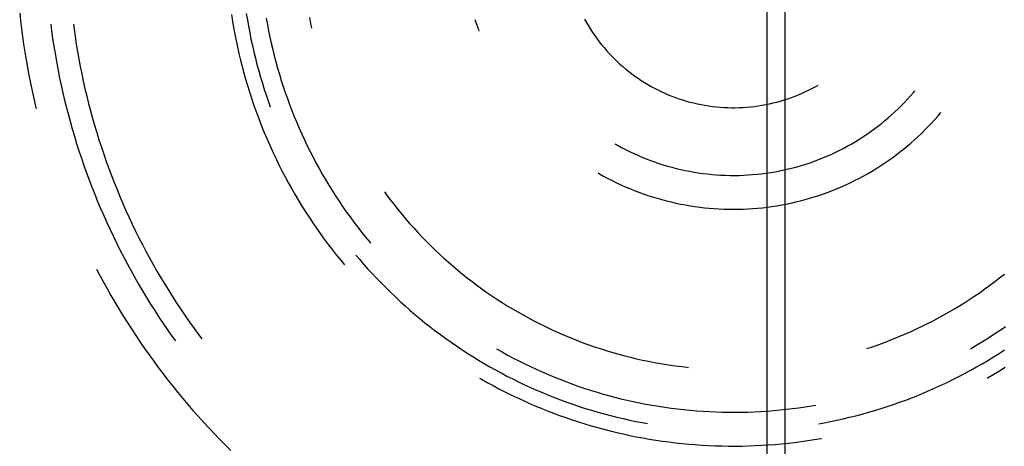
# Model space of a CAD drawing. Units: millimetres. Extents: x 0 to 841, y 0 to 594.
# Drawn here: x 245 to 250, y 459 to 461 of the extents above; entities that cross this region are included whole.
import ezdxf

# ---------------------------------------------------------------- set-up
doc = ezdxf.new("R2010")
doc.units = ezdxf.units.MM
doc.layers.add('SLD-0', color=179, linetype='Continuous')

msp = doc.modelspace()

# ---------------------------------------------------------------- linework, layer by layer
at = {"layer": 'SLD-0'}
for p, q in [((248.969, 400.6426), (248.969, 522.8176)), ((249.0674, 400.6426), (249.0674, 522.8176)), ((244.828, 461.3169), (244.8328, 461.2736)), ((246.0007, 461.3092), (246.0064, 461.2729)), ((246.0834, 461.3157), (246.0891, 461.28)), ((244.8328, 461.2736), (244.838, 461.2304)), ((245, 461.2551), (245.0047, 461.2191)), ((245.1254, 461.2552), (245.129, 461.2281)), ((246.0064, 461.2729), (246.0126, 461.2367)), ((246.0891, 461.28), (246.0953, 461.2444)), ((246.0953, 461.2444), (246.102, 461.2088)), ((246.1939, 461.2888), (246.2001, 461.2539)), ((246.2001, 461.2539), (246.2067, 461.2191)), ((246.4325, 461.293), (246.4389, 461.2598)), ((246.4389, 461.2598), (246.4444, 461.2333)), ((247.35, 461.2819), (247.3583, 461.2564)), ((247.3583, 461.2564), (247.367, 461.2311)), ((247.9575, 461.2829), (247.9679, 461.2644)), ((247.9679, 461.2644), (247.9786, 461.2461)), ((247.9786, 461.2461), (247.9897, 461.2281)), ((244.838, 461.2304), (244.8438, 461.1872)), ((245.0047, 461.2191), (245.0106, 461.1768)), ((245.129, 461.2281), (245.1349, 461.1866)), ((246.0126, 461.2367), (246.0193, 461.2006)), ((246.0193, 461.2006), (246.0265, 461.1645)), ((246.102, 461.2088), (246.1092, 461.1734)), ((246.2067, 461.2191), (246.2139, 461.1843)), ((247.367, 461.2311), (247.372, 461.2171)), ((247.9897, 461.2281), (248.0013, 461.2104)), ((248.0013, 461.2104), (248.0132, 461.1929)), ((248.0132, 461.1929), (248.0256, 461.1756)), ((244.8438, 461.1872), (244.8499, 461.1441)), ((244.8499, 461.1441), (244.8566, 461.101)), ((245.0106, 461.1768), (245.0171, 461.1346)), ((245.1349, 461.1866), (245.1413, 461.1451)), ((245.1413, 461.1451), (245.1482, 461.1037)), ((246.0265, 461.1645), (246.0341, 461.1286)), ((246.1092, 461.1734), (246.1168, 461.138)), ((246.1168, 461.138), (246.1249, 461.1028)), ((246.2139, 461.1843), (246.2215, 461.1497)), ((246.2215, 461.1497), (246.2296, 461.1152)), ((248.0256, 461.1756), (248.0383, 461.1587)), ((248.0383, 461.1587), (248.0514, 461.142)), ((248.0514, 461.142), (248.0649, 461.1257)), ((244.8566, 461.101), (244.8637, 461.058)), ((245.0171, 461.1346), (245.024, 461.0925)), ((245.024, 461.0925), (245.0314, 461.0504)), ((245.1482, 461.1037), (245.1556, 461.0624)), ((246.0341, 461.1286), (246.0422, 461.0928)), ((246.0422, 461.0928), (246.0507, 461.057)), ((246.1249, 461.1028), (246.1334, 461.0676)), ((246.2296, 461.1152), (246.2381, 461.0807)), ((246.2381, 461.0807), (246.2471, 461.0464)), ((248.0649, 461.1257), (248.0787, 461.1096)), ((248.0787, 461.1096), (248.0929, 461.0939)), ((248.0929, 461.0939), (248.1075, 461.0785)), ((244.8637, 461.058), (244.8713, 461.0151)), ((245.0314, 461.0504), (245.0392, 461.0084)), ((245.1556, 461.0624), (245.1634, 461.0212)), ((246.0507, 461.057), (246.0598, 461.0214)), ((246.1334, 461.0676), (246.1424, 461.0326)), ((246.1424, 461.0326), (246.1519, 460.9977)), ((246.2471, 461.0464), (246.2566, 461.0122)), ((248.1075, 461.0785), (248.1224, 461.0635)), ((248.1224, 461.0635), (248.1376, 461.0487)), ((248.1376, 461.0487), (248.1532, 461.0343)), ((248.1532, 461.0343), (248.169, 461.0203)), ((244.8713, 461.0151), (244.8794, 460.9723)), ((244.8794, 460.9723), (244.888, 460.9296)), ((245.0392, 461.0084), (245.0475, 460.9665)), ((245.1634, 461.0212), (245.1717, 460.9801)), ((245.1717, 460.9801), (245.1805, 460.939)), ((246.0598, 461.0214), (246.0693, 460.9859)), ((246.0693, 460.9859), (246.0792, 460.9506)), ((246.1519, 460.9977), (246.1618, 460.9629)), ((246.2566, 461.0122), (246.2665, 460.9782)), ((246.2665, 460.9782), (246.2769, 460.9443)), ((248.169, 461.0203), (248.1852, 461.0067)), ((248.1852, 461.0067), (248.2017, 460.9934)), ((248.2017, 460.9934), (248.2185, 460.9805)), ((248.2185, 460.9805), (248.2356, 460.9679)), ((244.888, 460.9296), (244.897, 460.887)), ((245.0475, 460.9665), (245.0563, 460.9247)), ((245.0563, 460.9247), (245.0656, 460.883)), ((245.1805, 460.939), (245.1897, 460.8981)), ((246.0792, 460.9506), (246.0896, 460.9153)), ((246.1618, 460.9629), (246.1722, 460.9283)), ((246.1722, 460.9283), (246.1831, 460.8938)), ((246.2769, 460.9443), (246.2877, 460.9105)), ((248.2356, 460.9679), (248.253, 460.9558)), ((248.253, 460.9558), (248.2706, 460.944)), ((248.2706, 460.944), (248.2885, 460.9327)), ((248.2885, 460.9327), (248.3067, 460.9218)), ((248.3067, 460.9218), (248.325, 460.9112)), ((249.238, 460.9112), (249.2502, 460.9182)), ((244.897, 460.887), (244.9064, 460.8444)), ((245.0656, 460.883), (245.0753, 460.8415)), ((245.1897, 460.8981), (245.1994, 460.8573)), ((246.0896, 460.9153), (246.1005, 460.8802)), ((246.1005, 460.8802), (246.1118, 460.8453)), ((246.1831, 460.8938), (246.1944, 460.8594)), ((246.2877, 460.9105), (246.299, 460.8769)), ((246.299, 460.8769), (246.3108, 460.8434)), ((248.325, 460.9112), (248.3437, 460.9011)), ((248.3437, 460.9011), (248.3625, 460.8914)), ((248.3625, 460.8914), (248.3816, 460.8822)), ((248.3816, 460.8822), (248.4008, 460.8734)), ((248.4008, 460.8734), (248.4203, 460.865)), ((248.4203, 460.865), (248.4399, 460.857)), ((249.1231, 460.857), (249.1427, 460.865)), ((249.1427, 460.865), (249.1622, 460.8734)), ((249.1622, 460.8734), (249.1814, 460.8822)), ((249.1814, 460.8822), (249.2005, 460.8914)), ((249.2005, 460.8914), (249.2194, 460.9011)), ((249.2194, 460.9011), (249.238, 460.9112)), ((249.7633, 460.859), (249.7797, 460.8779)), ((249.7797, 460.8779), (249.7869, 460.8865)), ((244.9064, 460.8444), (244.9164, 460.802)), ((245.0753, 460.8415), (245.0855, 460.8)), ((245.1994, 460.8573), (245.2096, 460.8166)), ((245.2096, 460.8166), (245.2202, 460.776)), ((246.1118, 460.8453), (246.1236, 460.8105)), ((246.1236, 460.8105), (246.1358, 460.7758)), ((246.1944, 460.8594), (246.2061, 460.8252)), ((246.2061, 460.8252), (246.2163, 460.7968)), ((246.3108, 460.8434), (246.323, 460.8101)), ((246.323, 460.8101), (246.3357, 460.777)), ((248.4399, 460.857), (248.4598, 460.8495)), ((248.4598, 460.8495), (248.4797, 460.8425)), ((248.4797, 460.8425), (248.4999, 460.8359)), ((248.4999, 460.8359), (248.5202, 460.8298)), ((248.5202, 460.8298), (248.5406, 460.8241)), ((248.5406, 460.8241), (248.5611, 460.8189)), ((248.5611, 460.8189), (248.5818, 460.8141)), ((248.5818, 460.8141), (248.6025, 460.8098)), ((248.6025, 460.8098), (248.6234, 460.806)), ((248.9397, 460.806), (248.9605, 460.8098)), ((248.9605, 460.8098), (248.9813, 460.8141)), ((248.9813, 460.8141), (249.0019, 460.8189)), ((249.0019, 460.8189), (249.0224, 460.8241)), ((249.0224, 460.8241), (249.0429, 460.8298)), ((249.0429, 460.8298), (249.0631, 460.8359)), ((249.0631, 460.8359), (249.0833, 460.8425)), ((249.0833, 460.8425), (249.1033, 460.8495)), ((249.1033, 460.8495), (249.1231, 460.857)), ((249.7118, 460.8042), (249.7293, 460.8222)), ((249.7293, 460.8222), (249.7465, 460.8404)), ((249.7465, 460.8404), (249.7633, 460.859)), ((244.9164, 460.802), (244.9201, 460.7867)), ((245.0855, 460.8), (245.0962, 460.7586)), ((245.0962, 460.7586), (245.1073, 460.7174)), ((245.2202, 460.776), (245.2313, 460.7355)), ((246.1358, 460.7758), (246.1485, 460.7414)), ((246.3357, 460.777), (246.3488, 460.744)), ((248.6234, 460.806), (248.6443, 460.8027)), ((248.6443, 460.8027), (248.6653, 460.7998)), ((248.6653, 460.7998), (248.6863, 460.7974)), ((248.6863, 460.7974), (248.7074, 460.7955)), ((248.7074, 460.7955), (248.7286, 460.7941)), ((248.7286, 460.7941), (248.7497, 460.7931)), ((248.7497, 460.7931), (248.7709, 460.7927)), ((248.7709, 460.7927), (248.7921, 460.7927)), ((248.7921, 460.7927), (248.8133, 460.7931)), ((248.8133, 460.7931), (248.8345, 460.7941)), ((248.8345, 460.7941), (248.8556, 460.7955)), ((248.8556, 460.7955), (248.8767, 460.7974)), ((248.8767, 460.7974), (248.8978, 460.7998)), ((248.8978, 460.7998), (248.9187, 460.8027)), ((248.9187, 460.8027), (248.9397, 460.806)), ((249.6573, 460.7525), (249.6758, 460.7694)), ((249.6758, 460.7694), (249.694, 460.7866)), ((249.694, 460.7866), (249.7118, 460.8042)), ((249.9151, 460.7478), (249.9306, 460.7659)), ((245.1073, 460.7174), (245.1189, 460.6763)), ((245.2313, 460.7355), (245.2429, 460.6952)), ((246.1485, 460.7414), (246.1617, 460.7071)), ((246.1617, 460.7071), (246.1753, 460.6729)), ((246.3488, 460.744), (246.3623, 460.7112)), ((246.3623, 460.7112), (246.3763, 460.6786)), ((249.5801, 460.6885), (249.5998, 460.7039)), ((249.5998, 460.7039), (249.6193, 460.7198)), ((249.6193, 460.7198), (249.6384, 460.7359)), ((249.6384, 460.7359), (249.6573, 460.7525)), ((249.8609, 460.6885), (249.8794, 460.708)), ((249.8794, 460.708), (249.8974, 460.7277)), ((249.8974, 460.7277), (249.9151, 460.7478)), ((245.1189, 460.6763), (245.1309, 460.6353)), ((245.2429, 460.6952), (245.2549, 460.655)), ((245.2549, 460.655), (245.2673, 460.6149)), ((246.1753, 460.6729), (246.1893, 460.639)), ((246.3763, 460.6786), (246.3907, 460.6462)), ((246.3907, 460.6462), (246.4056, 460.614)), ((249.4983, 460.6306), (249.5191, 460.6445)), ((249.5191, 460.6445), (249.5397, 460.6588)), ((249.5397, 460.6588), (249.5601, 460.6734)), ((249.5601, 460.6734), (249.5801, 460.6885)), ((249.8036, 460.6323), (249.8231, 460.6507)), ((249.8231, 460.6507), (249.8422, 460.6694)), ((249.8422, 460.6694), (249.8609, 460.6885)), ((245.1309, 460.6353), (245.1434, 460.5945)), ((245.1434, 460.5945), (245.1564, 460.5538)), ((245.2673, 460.6149), (245.2803, 460.575)), ((246.1893, 460.639), (246.2038, 460.6052)), ((246.2038, 460.6052), (246.2187, 460.5716)), ((246.4056, 460.614), (246.4209, 460.582)), ((248.1253, 460.5935), (248.1398, 460.5852)), ((249.4123, 460.5791), (249.4341, 460.5914)), ((249.4341, 460.5914), (249.4558, 460.604)), ((249.4558, 460.604), (249.4771, 460.6171)), ((249.4771, 460.6171), (249.4983, 460.6306)), ((249.7434, 460.5791), (249.7638, 460.5965)), ((249.7638, 460.5965), (249.7839, 460.6142)), ((249.7839, 460.6142), (249.8036, 460.6323)), ((245.1564, 460.5538), (245.1698, 460.5132)), ((245.2803, 460.575), (245.2936, 460.5352)), ((245.2936, 460.5352), (245.3075, 460.4956)), ((246.2187, 460.5716), (246.234, 460.5382)), ((246.234, 460.5382), (246.2498, 460.5051)), ((246.4209, 460.582), (246.4366, 460.5502)), ((246.4366, 460.5502), (246.4528, 460.5187)), ((248.1398, 460.5852), (248.1618, 460.5731)), ((248.1618, 460.5731), (248.184, 460.5615)), ((248.184, 460.5615), (248.2064, 460.5503)), ((248.2064, 460.5503), (248.229, 460.5395)), ((248.229, 460.5395), (248.2519, 460.5292)), ((249.3226, 460.5343), (249.3453, 460.5449)), ((249.3453, 460.5449), (249.3679, 460.5559)), ((249.3679, 460.5559), (249.3902, 460.5673)), ((249.3902, 460.5673), (249.4123, 460.5791)), ((249.6804, 460.5293), (249.7017, 460.5455)), ((249.7017, 460.5455), (249.7227, 460.5621)), ((249.7227, 460.5621), (249.7434, 460.5791)), ((245.1698, 460.5132), (245.1836, 460.4728)), ((245.3075, 460.4956), (245.3217, 460.4561)), ((246.2498, 460.5051), (246.266, 460.4721)), ((246.4528, 460.5187), (246.4693, 460.4873)), ((246.4693, 460.4873), (246.4864, 460.4562)), ((248.2519, 460.5292), (248.2749, 460.5193)), ((248.2749, 460.5193), (248.2981, 460.5099)), ((248.2981, 460.5099), (248.3215, 460.5009)), ((248.3215, 460.5009), (248.3451, 460.4923)), ((248.3451, 460.4923), (248.3688, 460.4842)), ((248.3688, 460.4842), (248.3927, 460.4765)), ((249.1823, 460.4803), (249.2061, 460.4882)), ((249.2061, 460.4882), (249.2298, 460.4965)), ((249.2298, 460.4965), (249.2532, 460.5053)), ((249.2532, 460.5053), (249.2765, 460.5145)), ((249.2765, 460.5145), (249.2997, 460.5242)), ((249.2997, 460.5242), (249.3226, 460.5343)), ((249.5925, 460.4682), (249.6149, 460.4829)), ((249.6149, 460.4829), (249.637, 460.498)), ((249.637, 460.498), (249.6589, 460.5134)), ((249.6589, 460.5134), (249.6804, 460.5293)), ((245.1836, 460.4728), (245.1979, 460.4326)), ((245.1979, 460.4326), (245.2127, 460.3925)), ((245.3217, 460.4561), (245.3365, 460.4168)), ((246.266, 460.4721), (246.2827, 460.4394)), ((246.2827, 460.4394), (246.2998, 460.4068)), ((246.4864, 460.4562), (246.5038, 460.4253)), ((248.0315, 460.4311), (248.0393, 460.4266)), ((248.0393, 460.4266), (248.0626, 460.4136)), ((248.3927, 460.4765), (248.4167, 460.4693)), ((248.4167, 460.4693), (248.4408, 460.4626)), ((248.4408, 460.4626), (248.4651, 460.4563)), ((248.4651, 460.4563), (248.4895, 460.4505)), ((248.4895, 460.4505), (248.5139, 460.4452)), ((248.5139, 460.4452), (248.5385, 460.4403)), ((248.5385, 460.4403), (248.5632, 460.4359)), ((248.5632, 460.4359), (248.588, 460.4319)), ((248.588, 460.4319), (248.6128, 460.4285)), ((248.6128, 460.4285), (248.6377, 460.4255)), ((248.9129, 460.4242), (248.9378, 460.4269)), ((248.9378, 460.4269), (248.9627, 460.4302)), ((248.9627, 460.4302), (248.9875, 460.4339)), ((248.9875, 460.4339), (249.0122, 460.438)), ((249.0122, 460.438), (249.0368, 460.4427)), ((249.0368, 460.4427), (249.0613, 460.4478)), ((249.0613, 460.4478), (249.0858, 460.4534)), ((249.0858, 460.4534), (249.1101, 460.4594)), ((249.1101, 460.4594), (249.1343, 460.4659)), ((249.1343, 460.4659), (249.1584, 460.4729)), ((249.1584, 460.4729), (249.1823, 460.4803)), ((249.5004, 460.4136), (249.5238, 460.4266)), ((249.5238, 460.4266), (249.5469, 460.4401)), ((249.5469, 460.4401), (249.5698, 460.4539)), ((249.5698, 460.4539), (249.5925, 460.4682)), ((245.2127, 460.3925), (245.2279, 460.3526)), ((245.3365, 460.4168), (245.3516, 460.3777)), ((245.3516, 460.3777), (245.3672, 460.3388)), ((246.2998, 460.4068), (246.3173, 460.3745)), ((246.3173, 460.3745), (246.3352, 460.3425)), ((246.5038, 460.4253), (246.5216, 460.3946)), ((246.5216, 460.3946), (246.5399, 460.3642)), ((248.0626, 460.4136), (248.0863, 460.401)), ((248.0863, 460.401), (248.1101, 460.3888)), ((248.1101, 460.3888), (248.1341, 460.377)), ((248.1341, 460.377), (248.1584, 460.3657)), ((248.6377, 460.4255), (248.6626, 460.423)), ((248.6626, 460.423), (248.6876, 460.421)), ((248.6876, 460.421), (248.7126, 460.4194)), ((248.7126, 460.4194), (248.7377, 460.4183)), ((248.7377, 460.4183), (248.7627, 460.4177)), ((248.7627, 460.4177), (248.7878, 460.4176)), ((248.7878, 460.4176), (248.8128, 460.418)), ((248.8128, 460.418), (248.8379, 460.4188)), ((248.8379, 460.4188), (248.8629, 460.4201)), ((248.8629, 460.4201), (248.8879, 460.4219)), ((248.8879, 460.4219), (248.9129, 460.4242)), ((249.4046, 460.3657), (249.4289, 460.377)), ((249.4289, 460.377), (249.4529, 460.3888)), ((249.4529, 460.3888), (249.4768, 460.401)), ((249.4768, 460.401), (249.5004, 460.4136)), ((245.2279, 460.3526), (245.2436, 460.3129)), ((245.3672, 460.3388), (245.3833, 460.3)), ((246.3352, 460.3425), (246.3535, 460.3106)), ((246.5399, 460.3642), (246.5585, 460.3341)), ((246.5585, 460.3341), (246.5776, 460.3041)), ((246.8485, 460.3257), (246.8605, 460.3093)), ((248.1584, 460.3657), (248.1828, 460.3547)), ((248.1828, 460.3547), (248.2075, 460.3443)), ((248.2075, 460.3443), (248.2323, 460.3343)), ((248.2323, 460.3343), (248.2573, 460.3247)), ((248.2573, 460.3247), (248.2825, 460.3155)), ((249.2805, 460.3155), (249.3057, 460.3247)), ((249.3057, 460.3247), (249.3307, 460.3343)), ((249.3307, 460.3343), (249.3555, 460.3443)), ((249.3555, 460.3443), (249.3802, 460.3547)), ((249.3802, 460.3547), (249.4046, 460.3657)), ((245.2436, 460.3129), (245.2597, 460.2733)), ((245.2597, 460.2733), (245.2762, 460.2339)), ((245.3833, 460.3), (245.3998, 460.2614)), ((246.3535, 460.3106), (246.3723, 460.279)), ((246.3723, 460.279), (246.3914, 460.2477)), ((246.5776, 460.3041), (246.5971, 460.2745)), ((246.5971, 460.2745), (246.6169, 460.2451)), ((246.8605, 460.3093), (246.8808, 460.2823)), ((246.8808, 460.2823), (246.9015, 460.2555)), ((248.2825, 460.3155), (248.3078, 460.3069)), ((248.3078, 460.3069), (248.3333, 460.2986)), ((248.3333, 460.2986), (248.3589, 460.2909)), ((248.3589, 460.2909), (248.3847, 460.2835)), ((248.3847, 460.2835), (248.4106, 460.2767)), ((248.4106, 460.2767), (248.4366, 460.2703)), ((248.4366, 460.2703), (248.4627, 460.2644)), ((248.4627, 460.2644), (248.4889, 460.2589)), ((249.0741, 460.2589), (249.1004, 460.2644)), ((249.1004, 460.2644), (249.1265, 460.2703)), ((249.1265, 460.2703), (249.1525, 460.2767)), ((249.1525, 460.2767), (249.1784, 460.2835)), ((249.1784, 460.2835), (249.2041, 460.2909)), ((249.2041, 460.2909), (249.2297, 460.2986)), ((249.2297, 460.2986), (249.2552, 460.3069)), ((249.2552, 460.3069), (249.2805, 460.3155)), ((245.2762, 460.2339), (245.2932, 460.1948)), ((245.3998, 460.2614), (245.4167, 460.223)), ((245.4167, 460.223), (245.4341, 460.1848)), ((246.3914, 460.2477), (246.411, 460.2166)), ((246.411, 460.2166), (246.431, 460.1857)), ((246.6169, 460.2451), (246.6372, 460.216)), ((246.6372, 460.216), (246.6578, 460.1872)), ((246.9015, 460.2555), (246.9225, 460.2291)), ((246.9225, 460.2291), (246.9439, 460.2029)), ((248.4889, 460.2589), (248.5152, 460.2539)), ((248.5152, 460.2539), (248.5416, 460.2494)), ((248.5416, 460.2494), (248.568, 460.2454)), ((248.568, 460.2454), (248.5946, 460.2418)), ((248.5946, 460.2418), (248.6212, 460.2387)), ((248.6212, 460.2387), (248.6478, 460.2361)), ((248.6478, 460.2361), (248.6745, 460.2339)), ((248.6745, 460.2339), (248.7012, 460.2323)), ((248.7012, 460.2323), (248.728, 460.2311)), ((248.728, 460.2311), (248.7547, 460.2303)), ((248.7547, 460.2303), (248.7815, 460.2301)), ((248.7815, 460.2301), (248.8083, 460.2303)), ((248.8083, 460.2303), (248.8351, 460.2311)), ((248.8351, 460.2311), (248.8618, 460.2323)), ((248.8618, 460.2323), (248.8885, 460.2339)), ((248.8885, 460.2339), (248.9152, 460.2361)), ((248.9152, 460.2361), (248.9419, 460.2387)), ((248.9419, 460.2387), (248.9684, 460.2418)), ((248.9684, 460.2418), (248.995, 460.2454)), ((248.995, 460.2454), (249.0215, 460.2494)), ((249.0215, 460.2494), (249.0478, 460.2539)), ((249.0478, 460.2539), (249.0741, 460.2589)), ((245.2932, 460.1948), (245.3106, 460.1558)), ((245.3106, 460.1558), (245.3285, 460.117)), ((245.4341, 460.1848), (245.4519, 460.1468)), ((246.431, 460.1857), (246.4513, 460.1552)), ((246.4513, 460.1552), (246.4721, 460.1249)), ((246.6578, 460.1872), (246.6789, 460.1586)), ((246.6789, 460.1586), (246.7003, 460.1303)), ((246.9439, 460.2029), (246.9657, 460.1771)), ((246.9657, 460.1771), (246.9879, 460.1515)), ((245.3285, 460.117), (245.3468, 460.0784)), ((245.4519, 460.1468), (245.4701, 460.109)), ((245.4701, 460.109), (245.4888, 460.0715)), ((246.4721, 460.1249), (246.4933, 460.0948)), ((246.7003, 460.1303), (246.7221, 460.1024)), ((246.7221, 460.1024), (246.7443, 460.0747)), ((246.9879, 460.1515), (247.0104, 460.1263)), ((247.0104, 460.1263), (247.0333, 460.1014)), ((247.0333, 460.1014), (247.0565, 460.0768)), ((245.3468, 460.0784), (245.3655, 460.04)), ((245.4888, 460.0715), (245.5079, 460.0341)), ((246.4933, 460.0948), (246.5148, 460.0651)), ((246.5148, 460.0651), (246.5368, 460.0356)), ((246.7443, 460.0747), (246.7669, 460.0473)), ((246.7669, 460.0473), (246.7707, 460.0428)), ((247.0565, 460.0768), (247.0801, 460.0526)), ((247.0801, 460.0526), (247.104, 460.0287)), ((245.3655, 460.04), (245.3847, 460.0018)), ((245.3847, 460.0018), (245.4043, 459.9639)), ((245.5079, 460.0341), (245.5274, 459.9969)), ((245.5274, 459.9969), (245.5473, 459.96)), ((246.5368, 460.0356), (246.5591, 460.0064)), ((246.5591, 460.0064), (246.5818, 459.9776)), ((247.104, 460.0287), (247.1282, 460.0051)), ((247.1282, 460.0051), (247.1528, 459.9819)), ((245.4043, 459.9639), (245.4243, 459.9261)), ((245.5473, 459.96), (245.5677, 459.9233)), ((246.5818, 459.9776), (246.6049, 459.949)), ((246.6049, 459.949), (246.627, 459.9223)), ((246.69, 459.976), (246.7095, 459.953)), ((246.7095, 459.953), (246.7332, 459.9257)), ((247.1528, 459.9819), (247.1777, 459.959)), ((247.1777, 459.959), (247.2029, 459.9365)), ((247.2029, 459.9365), (247.2285, 459.9143)), ((245.2544, 459.8972), (245.27, 459.8673)), ((245.4243, 459.9261), (245.4447, 459.8886)), ((245.4447, 459.8886), (245.4655, 459.8513)), ((245.5677, 459.9233), (245.5885, 459.8869)), ((245.5885, 459.8869), (245.6097, 459.8506)), ((246.7332, 459.9257), (246.7573, 459.8987)), ((246.7573, 459.8987), (246.7817, 459.8721)), ((247.2285, 459.9143), (247.2543, 459.8925)), ((247.2543, 459.8925), (247.2805, 459.8711)), ((245.27, 459.8673), (245.2907, 459.8289)), ((245.2907, 459.8289), (245.3117, 459.7907)), ((245.4655, 459.8513), (245.4868, 459.8143)), ((245.6097, 459.8506), (245.6312, 459.8147)), ((246.7817, 459.8721), (246.8065, 459.8458)), ((246.8065, 459.8458), (246.8317, 459.8197)), ((247.2805, 459.8711), (247.3069, 459.85)), ((247.3069, 459.85), (247.3337, 459.8294)), ((247.3337, 459.8294), (247.3607, 459.8091)), ((250.2023, 459.8091), (250.2293, 459.8294)), ((250.2293, 459.8294), (250.2561, 459.85)), ((250.2561, 459.85), (250.2826, 459.8711)), ((245.3117, 459.7907), (245.3332, 459.7528)), ((245.4868, 459.8143), (245.5085, 459.7775)), ((245.5085, 459.7775), (245.5305, 459.7409)), ((245.6312, 459.8147), (245.6533, 459.7789)), ((245.6533, 459.7789), (245.6757, 459.7435)), ((246.8317, 459.8197), (246.8571, 459.7941)), ((246.8571, 459.7941), (246.883, 459.7687)), ((247.3607, 459.8091), (247.388, 459.7892)), ((247.388, 459.7892), (247.4157, 459.7696)), ((250.1474, 459.7696), (250.175, 459.7892)), ((250.175, 459.7892), (250.2023, 459.8091)), ((245.3332, 459.7528), (245.3551, 459.7152)), ((245.5305, 459.7409), (245.553, 459.7046)), ((245.6757, 459.7435), (245.6985, 459.7082)), ((246.883, 459.7687), (246.9091, 459.7438)), ((246.9091, 459.7438), (246.9356, 459.7191)), ((246.9356, 459.7191), (246.9624, 459.6948)), ((247.4157, 459.7696), (247.4435, 459.7505)), ((247.4435, 459.7505), (247.4717, 459.7318)), ((247.4717, 459.7318), (247.5001, 459.7134)), ((250.0629, 459.7134), (250.0913, 459.7318)), ((250.0913, 459.7318), (250.1195, 459.7505)), ((250.1195, 459.7505), (250.1474, 459.7696)), ((245.3551, 459.7152), (245.3773, 459.6777)), ((245.3773, 459.6777), (245.4, 459.6405)), ((245.553, 459.7046), (245.5759, 459.6686)), ((245.5759, 459.6686), (245.5992, 459.6328)), ((245.6985, 459.7082), (245.7217, 459.6733)), ((245.7217, 459.6733), (245.7453, 459.6386)), ((246.9624, 459.6948), (246.9895, 459.6709)), ((246.9895, 459.6709), (247.017, 459.6474)), ((247.5001, 459.7134), (247.5288, 459.6955)), ((247.5288, 459.6955), (247.5577, 459.678)), ((247.5577, 459.678), (247.5868, 459.6609)), ((249.9762, 459.6609), (250.0054, 459.678)), ((250.0054, 459.678), (250.0343, 459.6955)), ((250.0343, 459.6955), (250.0629, 459.7134)), ((245.4, 459.6405), (245.4231, 459.6036)), ((245.5992, 459.6328), (245.6229, 459.5973)), ((245.7453, 459.6386), (245.7693, 459.6042)), ((247.017, 459.6474), (247.0447, 459.6242)), ((247.0447, 459.6242), (247.0728, 459.6013)), ((247.5868, 459.6609), (247.6162, 459.6442)), ((247.6162, 459.6442), (247.6459, 459.6279)), ((247.6459, 459.6279), (247.6757, 459.612)), ((247.6757, 459.612), (247.7058, 459.5966)), ((249.8572, 459.5966), (249.8873, 459.612)), ((249.8873, 459.612), (249.9172, 459.6279)), ((249.9172, 459.6279), (249.9468, 459.6442)), ((249.9468, 459.6442), (249.9762, 459.6609)), ((245.4231, 459.6036), (245.4467, 459.5669)), ((245.4467, 459.5669), (245.4706, 459.5305)), ((245.6229, 459.5973), (245.647, 459.562)), ((245.647, 459.562), (245.6715, 459.527)), ((245.7693, 459.6042), (245.7937, 459.57)), ((245.7937, 459.57), (245.8185, 459.5362)), ((247.0728, 459.6013), (247.1011, 459.5789)), ((247.1011, 459.5789), (247.1298, 459.5568)), ((247.1298, 459.5568), (247.1587, 459.5351)), ((247.7058, 459.5966), (247.7361, 459.5816)), ((247.7361, 459.5816), (247.7666, 459.567)), ((247.7666, 459.567), (247.7973, 459.5529)), ((249.7657, 459.5529), (249.7964, 459.567)), ((249.7964, 459.567), (249.8269, 459.5816)), ((249.8269, 459.5816), (249.8572, 459.5966)), ((250.2297, 459.5407), (250.2592, 459.5605)), ((250.2592, 459.5605), (250.2884, 459.5807)), ((245.4706, 459.5305), (245.4949, 459.4943)), ((245.6715, 459.527), (245.6903, 459.5008)), ((245.8185, 459.5362), (245.8373, 459.511)), ((247.1587, 459.5351), (247.188, 459.5138)), ((247.188, 459.5138), (247.2175, 459.4929)), ((247.7973, 459.5529), (247.8282, 459.5391)), ((247.8282, 459.5391), (247.8593, 459.5259)), ((247.8593, 459.5259), (247.8906, 459.513)), ((247.8906, 459.513), (247.9221, 459.5007)), ((247.9221, 459.5007), (247.9537, 459.4887)), ((249.6093, 459.4887), (249.6409, 459.5007)), ((249.6409, 459.5007), (249.6724, 459.513)), ((249.6724, 459.513), (249.7037, 459.5259)), ((249.7037, 459.5259), (249.7348, 459.5391)), ((249.7348, 459.5391), (249.7657, 459.5529)), ((250.1398, 459.4839), (250.17, 459.5024)), ((250.17, 459.5024), (250.2, 459.5214)), ((250.2, 459.5214), (250.2297, 459.5407)), ((245.4949, 459.4943), (245.5196, 459.4585)), ((245.5196, 459.4585), (245.5447, 459.4228)), ((247.2175, 459.4929), (247.2473, 459.4724)), ((247.2473, 459.4724), (247.2773, 459.4522)), ((247.2773, 459.4522), (247.3076, 459.4325)), ((247.469, 459.4568), (247.4998, 459.4393)), ((247.9537, 459.4887), (247.9855, 459.4772)), ((247.9855, 459.4772), (248.0175, 459.4662)), ((248.0175, 459.4662), (248.0496, 459.4556)), ((248.0496, 459.4556), (248.0819, 459.4455)), ((248.0819, 459.4455), (248.1143, 459.4358)), ((249.5199, 459.4577), (249.5455, 459.4662)), ((249.5455, 459.4662), (249.5775, 459.4772)), ((249.5775, 459.4772), (249.6093, 459.4887)), ((250.094, 459.4568), (250.1093, 459.4657)), ((250.1093, 459.4657), (250.1398, 459.4839)), ((250.2527, 459.4308), (250.283, 459.4504)), ((245.5447, 459.4228), (245.5702, 459.3875)), ((247.3076, 459.4325), (247.3382, 459.4132)), ((247.3382, 459.4132), (247.369, 459.3942)), ((247.369, 459.3942), (247.4001, 459.3757)), ((247.4998, 459.4393), (247.5309, 459.4221)), ((247.5309, 459.4221), (247.5622, 459.4055)), ((247.5622, 459.4055), (247.5937, 459.3892)), ((248.1143, 459.4358), (248.1468, 459.4266)), ((248.1468, 459.4266), (248.1794, 459.4178)), ((248.1794, 459.4178), (248.2122, 459.4096)), ((248.2122, 459.4096), (248.2451, 459.4017)), ((248.2451, 459.4017), (248.2781, 459.3944)), ((248.2781, 459.3944), (248.3112, 459.3875)), ((250.1602, 459.3741), (250.1913, 459.3926)), ((250.1913, 459.3926), (250.2221, 459.4115)), ((250.2221, 459.4115), (250.2527, 459.4308)), ((245.5702, 459.3875), (245.596, 459.3524)), ((245.596, 459.3524), (245.6223, 459.3177)), ((247.4001, 459.3757), (247.4314, 459.3576)), ((247.4314, 459.3576), (247.463, 459.3399)), ((247.463, 459.3399), (247.4948, 459.3227)), ((247.5937, 459.3892), (247.6255, 459.3734)), ((247.6255, 459.3734), (247.6574, 459.358)), ((247.6574, 459.358), (247.6896, 459.343)), ((247.6896, 459.343), (247.7219, 459.3285)), ((248.3112, 459.3875), (248.3444, 459.3811)), ((248.3444, 459.3811), (248.3777, 459.3751)), ((248.3777, 459.3751), (248.4111, 459.3696)), ((248.4111, 459.3696), (248.4445, 459.3646)), ((248.4445, 459.3646), (248.478, 459.3601)), ((248.478, 459.3601), (248.5116, 459.356)), ((248.5116, 459.356), (248.5318, 459.3539)), ((250.0654, 459.3212), (250.0972, 459.3384)), ((250.0972, 459.3384), (250.1288, 459.356)), ((250.1288, 459.356), (250.1602, 459.3741)), ((250.2247, 459.3161), (250.2561, 459.3352)), ((250.2561, 459.3352), (250.2873, 459.3546)), ((245.6223, 459.3177), (245.6489, 459.2832)), ((245.6489, 459.2832), (245.6759, 459.249)), ((247.3753, 459.2944), (247.3859, 459.2883)), ((247.3859, 459.2883), (247.4179, 459.2703)), ((247.4948, 459.3227), (247.5268, 459.3058)), ((247.5268, 459.3058), (247.559, 459.2894)), ((247.559, 459.2894), (247.5914, 459.2735)), ((247.7219, 459.3285), (247.7545, 459.3144)), ((247.7545, 459.3144), (247.7872, 459.3007)), ((247.7872, 459.3007), (247.8201, 459.2875)), ((247.8201, 459.2875), (247.8532, 459.2747)), ((249.9687, 459.2721), (250.0012, 459.288)), ((250.0012, 459.288), (250.0334, 459.3044)), ((250.0334, 459.3044), (250.0654, 459.3212)), ((250.1877, 459.2944), (250.1931, 459.2975)), ((250.1931, 459.2975), (250.2247, 459.3161)), ((245.6759, 459.249), (245.7033, 459.2151)), ((247.4179, 459.2703), (247.4501, 459.2527)), ((247.4501, 459.2527), (247.4826, 459.2355)), ((247.4826, 459.2355), (247.5153, 459.2187)), ((247.5914, 459.2735), (247.6241, 459.2579)), ((247.6241, 459.2579), (247.657, 459.2428)), ((247.657, 459.2428), (247.69, 459.2281)), ((247.69, 459.2281), (247.7233, 459.2139)), ((247.8532, 459.2747), (247.8865, 459.2624)), ((247.8865, 459.2624), (247.9199, 459.2505)), ((247.9199, 459.2505), (247.9535, 459.2391)), ((247.9535, 459.2391), (247.9872, 459.2282)), ((247.9872, 459.2282), (248.0211, 459.2176)), ((249.8368, 459.2126), (249.8701, 459.2268)), ((249.8701, 459.2268), (249.9031, 459.2415)), ((249.9031, 459.2415), (249.936, 459.2565)), ((249.936, 459.2565), (249.9687, 459.2721)), ((245.7033, 459.2151), (245.731, 459.1815)), ((245.731, 459.1815), (245.7592, 459.1482)), ((247.5153, 459.2187), (247.5482, 459.2024)), ((247.5482, 459.2024), (247.5813, 459.1865)), ((247.5813, 459.1865), (247.6147, 459.1711)), ((247.7233, 459.2139), (247.7567, 459.2001)), ((247.7567, 459.2001), (247.7903, 459.1867)), ((247.7903, 459.1867), (247.8241, 459.1738)), ((247.8241, 459.1738), (247.8581, 459.1613)), ((248.0211, 459.2176), (248.0551, 459.2076)), ((248.0551, 459.2076), (248.0893, 459.198)), ((248.0893, 459.198), (248.1235, 459.1889)), ((248.1235, 459.1889), (248.1579, 459.1802)), ((248.1579, 459.1802), (248.1925, 459.172)), ((248.1925, 459.172), (248.2271, 459.1643)), ((249.7019, 459.1602), (249.7359, 459.1727)), ((249.7359, 459.1727), (249.7697, 459.1855)), ((249.7697, 459.1855), (249.8033, 459.1988)), ((249.8033, 459.1988), (249.8368, 459.2126)), ((245.7592, 459.1482), (245.7876, 459.1153)), ((247.6147, 459.1711), (247.6482, 459.156)), ((247.6482, 459.156), (247.6819, 459.1415)), ((247.6819, 459.1415), (247.7158, 459.1273)), ((247.7158, 459.1273), (247.7499, 459.1136)), ((247.8581, 459.1613), (247.8922, 459.1493)), ((247.8922, 459.1493), (247.9264, 459.1378)), ((247.9264, 459.1378), (247.9609, 459.1267)), ((247.9609, 459.1267), (247.9954, 459.116)), ((248.2271, 459.1643), (248.2618, 459.1571)), ((248.2618, 459.1571), (248.2966, 459.1503)), ((248.2966, 459.1503), (248.3315, 459.144)), ((248.3315, 459.144), (248.3665, 459.1381)), ((248.3665, 459.1381), (248.4016, 459.1327)), ((248.4016, 459.1327), (248.4367, 459.1278)), ((248.4367, 459.1278), (248.4719, 459.1234)), ((248.4719, 459.1234), (248.5071, 459.1195)), ((248.5071, 459.1195), (248.5424, 459.116)), ((249.0029, 459.1145), (249.0383, 459.1177)), ((249.0383, 459.1177), (249.0735, 459.1214)), ((249.0735, 459.1214), (249.1088, 459.1256)), ((249.1088, 459.1256), (249.1439, 459.1302)), ((249.1439, 459.1302), (249.179, 459.1354)), ((249.179, 459.1354), (249.214, 459.141)), ((249.214, 459.141), (249.2373, 459.145)), ((249.5645, 459.1151), (249.5991, 459.1257)), ((249.5991, 459.1257), (249.6335, 459.1367)), ((249.6335, 459.1367), (249.6678, 459.1483)), ((249.6678, 459.1483), (249.7019, 459.1602)), ((245.7876, 459.1153), (245.8165, 459.0826)), ((245.8165, 459.0826), (245.8457, 459.0503)), ((247.7499, 459.1136), (247.7842, 459.1004)), ((247.7842, 459.1004), (247.8186, 459.0876)), ((247.8186, 459.0876), (247.8532, 459.0752)), ((247.8532, 459.0752), (247.888, 459.0633)), ((247.888, 459.0633), (247.9229, 459.0519)), ((247.9954, 459.116), (248.0301, 459.1058)), ((248.0301, 459.1058), (248.065, 459.0961)), ((248.065, 459.0961), (248.0999, 459.0868)), ((248.0999, 459.0868), (248.135, 459.078)), ((248.135, 459.078), (248.1702, 459.0697)), ((248.1702, 459.0697), (248.2055, 459.0618)), ((248.5424, 459.116), (248.5778, 459.113)), ((248.5778, 459.113), (248.6131, 459.1105)), ((248.6131, 459.1105), (248.6486, 459.1085)), ((248.6486, 459.1085), (248.684, 459.1069)), ((248.684, 459.1069), (248.7194, 459.1058)), ((248.7194, 459.1058), (248.7549, 459.1052)), ((248.7549, 459.1052), (248.7904, 459.1051)), ((248.7904, 459.1051), (248.8258, 459.1055)), ((248.8258, 459.1055), (248.8613, 459.1063)), ((248.8613, 459.1063), (248.8968, 459.1076)), ((248.8968, 459.1076), (248.9322, 459.1094)), ((248.9322, 459.1094), (248.9676, 459.1117)), ((248.9676, 459.1117), (249.0029, 459.1145)), ((249.3543, 459.0612), (249.3897, 459.069)), ((249.3897, 459.069), (249.4249, 459.0773)), ((249.4249, 459.0773), (249.46, 459.086)), ((249.46, 459.086), (249.4949, 459.0953)), ((249.4949, 459.0953), (249.5298, 459.1049)), ((249.5298, 459.1049), (249.5645, 459.1151)), ((245.8457, 459.0503), (245.8752, 459.0183)), ((245.8752, 459.0183), (245.9051, 458.9866)), ((247.9229, 459.0519), (247.9579, 459.0409)), ((247.9579, 459.0409), (247.9931, 459.0304)), ((247.9931, 459.0304), (248.0285, 459.0203)), ((248.0285, 459.0203), (248.0639, 459.0107)), ((248.0639, 459.0107), (248.0995, 459.0015)), ((248.2055, 459.0618), (248.2409, 459.0544)), ((248.2409, 459.0544), (248.2764, 459.0475)), ((248.2764, 459.0475), (248.3061, 459.0421)), ((249.2538, 459.0416), (249.2834, 459.0469)), ((249.2834, 459.0469), (249.3189, 459.0538)), ((249.3189, 459.0538), (249.3543, 459.0612)), ((245.9051, 458.9866), (245.9354, 458.9552)), ((245.9354, 458.9552), (245.9659, 458.9242)), ((248.0995, 459.0015), (248.1352, 458.9929)), ((248.1352, 458.9929), (248.171, 458.9847)), ((248.171, 458.9847), (248.2069, 458.9769)), ((248.2069, 458.9769), (248.243, 458.9696)), ((248.243, 458.9696), (248.2791, 458.9628)), ((248.2791, 458.9628), (248.3153, 458.9565)), ((248.3153, 458.9565), (248.3515, 458.9507)), ((249.1933, 458.9479), (249.2296, 458.9535)), ((249.2296, 458.9535), (249.2659, 458.9596)), ((249.2659, 458.9596), (249.2699, 458.9604)), ((245.9659, 458.9242), (245.9969, 458.8935)), ((248.3515, 458.9507), (248.3879, 458.9453)), ((248.3879, 458.9453), (248.4243, 458.9404)), ((248.4243, 458.9404), (248.4607, 458.936)), ((248.4607, 458.936), (248.4973, 458.932)), ((248.4973, 458.932), (248.5338, 458.9285)), ((248.5338, 458.9285), (248.5705, 458.9255)), ((248.5705, 458.9255), (248.6071, 458.923)), ((248.6071, 458.923), (248.6438, 458.921)), ((248.6438, 458.921), (248.6805, 458.9194)), ((248.6805, 458.9194), (248.7172, 458.9183)), ((248.7172, 458.9183), (248.754, 458.9177)), ((248.754, 458.9177), (248.7907, 458.9176)), ((248.7907, 458.9176), (248.8274, 458.918)), ((248.8274, 458.918), (248.8642, 458.9188)), ((248.8642, 458.9188), (248.9009, 458.9201)), ((248.9009, 458.9201), (248.9376, 458.9219)), ((248.9376, 458.9219), (248.9742, 458.9242)), ((248.9742, 458.9242), (249.0109, 458.927)), ((249.0109, 458.927), (249.0475, 458.9302)), ((249.0475, 458.9302), (249.084, 458.9339)), ((249.084, 458.9339), (249.1205, 458.9381)), ((249.1205, 458.9381), (249.157, 458.9428)), ((249.157, 458.9428), (249.1933, 458.9479))]:
    msp.add_line(p, q, dxfattribs=at)

doc.saveas('drawing.dxf')
